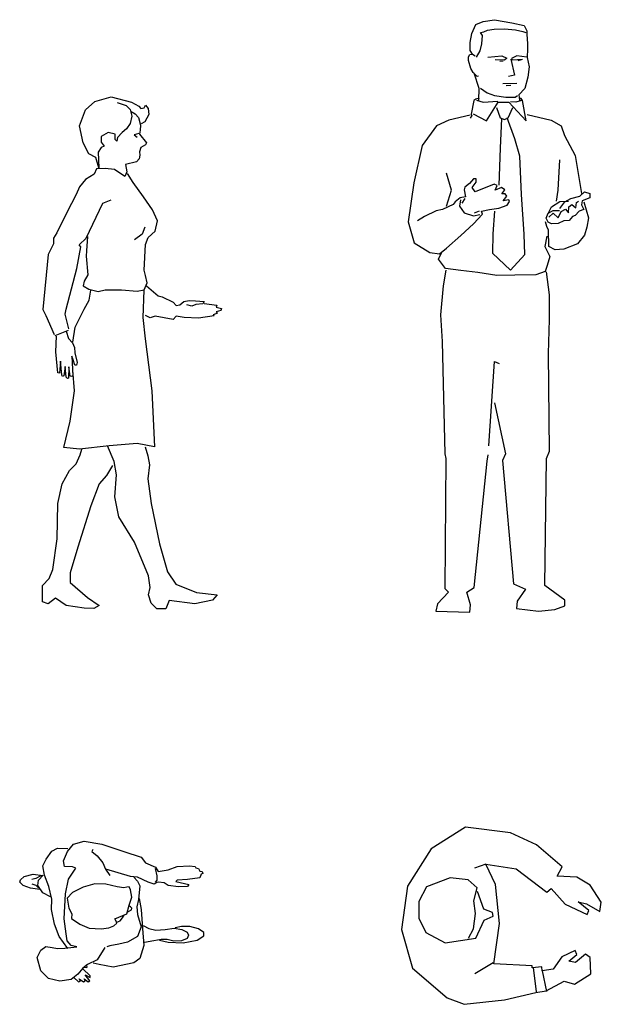
# Model space of a CAD drawing. Units: millimetres. Extents: x 1414 to 7078, y -1019 to 3783.
# Drawn here: x 2116 to 2298, y -518 to -211 of the extents above; entities that cross this region are included whole.
import ezdxf

# ---------------------------------------------------------------- set-up
doc = ezdxf.new("R2010")
doc.units = ezdxf.units.MM
doc.layers.add('$$ www.Tcetveli.org', color=7, linetype='Continuous')
doc.layers.add('PislikMimar.com - DIEN HOA', color=111, linetype='Continuous')

# ---------------------------------------------------------------- blocks, each defined once
blk = doc.blocks.new('Arch.Space.People763')
at = {"layer": 'PislikMimar.com - DIEN HOA', "linetype": 'Continuous'}
for p, q in [((126.1372, 137.3639), (126.1562, 137.387)), ((126.1562, 137.387), (126.1888, 137.3965)), ((126.1888, 137.3965), (126.2444, 137.387)), ((126.2444, 137.387), (126.3123, 137.3639)), ((126.0707, 137.3409), (126.0884, 137.3653)), ((126.0884, 137.3653), (126.106, 137.3748)), ((126.106, 137.3748), (126.1386, 137.3734)), ((126.125, 137.3355), (126.1372, 137.3639)), ((126.2159, 137.3707), (126.2132, 137.3639)), ((126.2132, 137.3639), (126.2295, 137.3504)), ((126.2295, 137.3504), (126.2472, 137.3287)), ((126.3123, 137.3639), (126.3666, 137.3463)), ((126.3666, 137.3463), (126.3801, 137.3287)), ((126.0599, 137.3192), (126.0707, 137.3409)), ((126.0653, 137.2907), (126.0599, 137.3192)), ((126.1277, 137.3178), (126.125, 137.3355)), ((126.1522, 137.3165), (126.1277, 137.3178)), ((126.163, 137.3124), (126.1522, 137.3165)), ((126.2472, 137.3287), (126.2553, 137.3097)), ((126.3801, 137.3287), (126.4114, 137.3151)), ((126.4114, 137.3151), (126.4195, 137.3016)), ((126.4507, 137.307), (126.4792, 137.3178)), ((126.4792, 137.3178), (126.5172, 137.3192)), ((126.5172, 137.3192), (126.5349, 137.3178)), ((126.5349, 137.3178), (126.5376, 137.3138)), ((125.9907, 137.2758), (126.0015, 137.2866)), ((126.0015, 137.2866), (126.03, 137.2934)), ((126.03, 137.2934), (126.0599, 137.2894)), ((126.0544, 137.288), (126.0382, 137.2799)), ((126.0463, 137.2744), (126.0612, 137.2907)), ((126.0789, 137.2555), (126.0653, 137.2907)), ((126.1399, 137.2785), (126.163, 137.3124)), ((126.2553, 137.3097), (126.2689, 137.2894)), ((126.334, 137.2866), (126.2567, 137.3097)), ((126.3557, 137.2839), (126.334, 137.2866)), ((126.3435, 137.2839), (126.3557, 137.2717)), ((126.3883, 137.269), (126.3557, 137.2839)), ((126.41, 137.311), (126.4154, 137.288)), ((126.4154, 137.288), (126.4154, 137.2744)), ((126.4195, 137.3016), (126.4507, 137.307)), ((126.5376, 137.3138), (126.5457, 137.311)), ((126.5457, 137.311), (126.5498, 137.3029)), ((126.5498, 137.3029), (126.5566, 137.3016)), ((126.5539, 137.2934), (126.5498, 137.2826)), ((126.5593, 137.2961), (126.5539, 137.2934)), ((126.5566, 137.3016), (126.5593, 137.2961)), ((125.988, 137.269), (125.9907, 137.2758)), ((125.9988, 137.2582), (125.988, 137.269)), ((126.0219, 137.25), (125.9988, 137.2582)), ((126.0382, 137.2799), (126.0259, 137.2772)), ((126.0395, 137.2582), (126.0273, 137.2622)), ((126.0463, 137.2514), (126.0395, 137.2582)), ((126.0449, 137.2582), (126.0463, 137.2744)), ((126.0599, 137.2351), (126.0449, 137.2582)), ((126.0884, 137.2161), (126.0789, 137.2555)), ((126.1304, 137.2324), (126.1399, 137.2785)), ((126.1861, 137.2527), (126.1522, 137.2365)), ((126.2227, 137.2636), (126.1861, 137.2527)), ((126.2567, 137.2622), (126.2227, 137.2636)), ((126.2919, 137.2541), (126.2567, 137.2622)), ((126.3123, 137.2514), (126.2919, 137.2541)), ((126.3218, 137.2527), (126.3123, 137.2514)), ((126.3299, 137.2541), (126.3218, 137.2527)), ((126.334, 137.2446), (126.3299, 137.2541)), ((126.3557, 137.2717), (126.3625, 137.2568)), ((126.3625, 137.2568), (126.3584, 137.2148)), ((126.4073, 137.2622), (126.3883, 137.269)), ((126.4154, 137.2677), (126.4073, 137.2622)), ((126.4154, 137.2744), (126.41, 137.269)), ((126.4209, 137.269), (126.4154, 137.2677)), ((126.4385, 137.2663), (126.4209, 137.269)), ((126.4507, 137.2582), (126.4385, 137.2663)), ((126.4833, 137.2541), (126.4507, 137.2582)), ((126.4792, 137.2744), (126.4751, 137.2704)), ((126.4751, 137.2704), (126.5023, 137.2649)), ((126.5118, 137.2772), (126.4792, 137.2744)), ((126.5118, 137.2555), (126.4833, 137.2541)), ((126.5023, 137.2649), (126.5159, 137.2609)), ((126.5498, 137.2826), (126.5118, 137.2772)), ((126.5159, 137.2609), (126.5118, 137.2555)), ((126.0504, 137.246), (126.0219, 137.25)), ((126.0843, 137.2229), (126.0599, 137.2351)), ((126.1264, 137.1538), (126.1304, 137.2324)), ((126.1522, 137.2365), (126.1359, 137.2188)), ((126.3381, 137.2216), (126.334, 137.2446)), ((126.087, 137.1836), (126.0884, 137.2161)), ((126.1359, 137.2188), (126.1413, 137.1877)), ((126.3218, 137.17), (126.3299, 137.1972)), ((126.3299, 137.1972), (126.3381, 137.2216)), ((126.334, 137.1917), (126.3304, 137.1937)), ((126.3381, 137.1877), (126.334, 137.1917)), ((126.3584, 137.2148), (126.353, 137.1917)), ((126.353, 137.1917), (126.3557, 137.1673)), ((126.3611, 137.2175), (126.3666, 137.1836)), ((126.0965, 137.1375), (126.087, 137.1836)), ((126.1413, 137.1877), (126.1508, 137.17)), ((126.1508, 137.17), (126.1494, 137.1551)), ((126.2852, 137.1538), (126.3218, 137.17)), ((126.3081, 137.1569), (126.3137, 137.1661)), ((126.325, 137.1753), (126.3253, 137.1764)), ((126.3253, 137.1764), (126.3365, 137.1828)), ((126.3365, 137.1828), (126.3381, 137.1877)), ((126.3557, 137.1673), (126.3666, 137.1294)), ((126.3666, 137.1836), (126.3706, 137.1239)), ((126.1114, 137.0995), (126.0965, 137.1375)), ((126.1332, 137.1077), (126.1264, 137.1538)), ((126.1494, 137.1551), (126.1752, 137.1375)), ((126.1752, 137.1375), (126.2051, 137.1253)), ((126.2662, 137.1266), (126.2811, 137.1321)), ((126.2811, 137.1321), (126.2906, 137.1402)), ((126.2892, 137.147), (126.2852, 137.1538)), ((126.2906, 137.1402), (126.2892, 137.147)), ((126.2906, 137.1435), (126.3009, 137.1476)), ((126.3009, 137.1476), (126.3081, 137.1569)), ((126.3734, 137.1334), (126.391, 137.1239)), ((126.4928, 137.1307), (126.4724, 137.1266)), ((126.5186, 137.1307), (126.4928, 137.1307)), ((126.5457, 137.1226), (126.5186, 137.1307)), ((126.1386, 137.0616), (126.1114, 137.0995)), ((126.1359, 137.086), (126.1332, 137.1077)), ((126.2051, 137.1253), (126.2417, 137.1226)), ((126.2417, 137.1226), (126.2662, 137.1266)), ((126.3557, 137.0995), (126.3245, 137.0819)), ((126.3666, 137.1294), (126.3557, 137.0995)), ((126.3706, 137.1239), (126.3747, 137.0711)), ((126.391, 137.1239), (126.4127, 137.1185)), ((126.4127, 137.1185), (126.4412, 137.1212)), ((126.4412, 137.1212), (126.4697, 137.1253)), ((126.4697, 137.1253), (126.4941, 137.1212)), ((126.4941, 137.1212), (126.5104, 137.1131)), ((126.5104, 137.1131), (126.5145, 137.1036)), ((126.5145, 137.1036), (126.5104, 137.0927)), ((126.5416, 137.0873), (126.562, 137.1009)), ((126.562, 137.1117), (126.5457, 137.1226)), ((126.562, 137.1009), (126.562, 137.1117)), ((126.0544, 137.0561), (126.0694, 137.0683)), ((126.0694, 137.0683), (126.0897, 137.0643)), ((126.1481, 137.0711), (126.1359, 137.086)), ((126.1657, 137.067), (126.1481, 137.0711)), ((126.2689, 137.0697), (126.2594, 137.067)), ((126.2974, 137.0751), (126.2689, 137.0697)), ((126.3245, 137.0819), (126.2974, 137.0751)), ((126.3747, 137.0711), (126.3625, 137.0304)), ((126.4059, 137.086), (126.3774, 137.0805)), ((126.429, 137.09), (126.4059, 137.086)), ((126.4236, 137.0873), (126.4507, 137.0819)), ((126.448, 137.09), (126.429, 137.09)), ((126.4684, 137.0846), (126.448, 137.09)), ((126.4507, 137.0819), (126.4982, 137.0792)), ((126.4928, 137.086), (126.4684, 137.0846)), ((126.5104, 137.0927), (126.4928, 137.086)), ((126.4982, 137.0792), (126.5416, 137.0873)), ((126.0422, 137.0331), (126.0544, 137.0561)), ((126.0897, 137.0643), (126.106, 137.0616)), ((126.106, 137.0616), (126.1291, 137.0629)), ((126.1291, 137.0629), (126.1657, 137.067)), ((126.2539, 137.0643), (126.2295, 137.0263)), ((126.0544, 136.9924), (126.0422, 137.0331)), ((126.1997, 137.0114), (126.1847, 137.0005)), ((126.1987, 137.0057), (126.1957, 137.0086)), ((126.2295, 137.0263), (126.1997, 137.0114)), ((126.2363, 137.0114), (126.2173, 137.0155)), ((126.2797, 137.0033), (126.2363, 137.0114)), ((126.3435, 137.0168), (126.2797, 137.0033)), ((126.3625, 137.0304), (126.3435, 137.0168)), ((126.0775, 136.968), (126.0544, 136.9924)), ((126.1698, 136.9816), (126.1481, 136.9653)), ((126.1847, 137.0005), (126.1698, 136.9816)), ((126.2081, 136.9762), (126.1845, 136.998)), ((126.1892, 137.0039), (126.1969, 137.0021)), ((126.1922, 136.9791), (126.2081, 136.9709)), ((126.2069, 136.9609), (126.1922, 136.9791)), ((126.1969, 137.0021), (126.1987, 137.0057)), ((126.2081, 136.9709), (126.2081, 136.9762)), ((126.1128, 136.9599), (126.0775, 136.968)), ((126.1481, 136.9653), (126.1128, 136.9599)), ((126.1573, 136.9709), (126.1715, 136.9573)), ((126.1715, 136.9573), (126.1774, 136.9597)), ((126.1739, 136.9674), (126.1869, 136.9573)), ((126.1774, 136.9597), (126.1739, 136.9674)), ((126.1869, 136.9573), (126.1922, 136.9603)), ((126.1892, 136.9668), (126.2016, 136.9579)), ((126.1922, 136.9603), (126.1892, 136.9668)), ((126.2016, 136.9579), (126.2069, 136.9609))]:
    blk.add_line(p, q, dxfattribs=at)
blk = doc.blocks.new('Arch.Space.People7545')
at = {"layer": 'PislikMimar.com - DIEN HOA', "linetype": 'Continuous'}
for p, q in [((127.3789, 137.4405), (127.271, 137.3728)), ((127.5191, 137.4226), (127.3789, 137.4405)), ((127.5999, 137.3853), (127.5191, 137.4226)), ((127.6794, 137.317), (127.5999, 137.3853)), ((127.271, 137.3728), (127.1974, 137.2566)), ((127.4417, 137.3243), (127.406, 137.3121)), ((127.4417, 137.3243), (127.5362, 137.3107)), ((127.4717, 137.2618), (127.4417, 137.3243)), ((127.6644, 137.2876), (127.6794, 137.317)), ((127.5362, 137.3107), (127.6324, 137.2373)), ((127.7252, 137.2839), (127.6644, 137.2876)), ((127.7671, 137.2594), (127.7252, 137.2839)), ((127.1974, 137.2566), (127.1787, 137.1212)), ((127.2568, 137.254), (127.2328, 137.208)), ((127.3309, 137.2821), (127.2568, 137.254)), ((127.3872, 137.276), (127.3309, 137.2821)), ((127.4151, 137.251), (127.3872, 137.276)), ((127.4848, 137.1396), (127.4717, 137.2618)), ((127.8019, 137.206), (127.7671, 137.2594)), ((127.4048, 137.2107), (127.4151, 137.251)), ((127.4357, 137.1842), (127.4158, 137.2393)), ((127.6324, 137.2373), (127.6453, 137.2488)), ((127.6453, 137.2488), (127.6895, 137.1996)), ((127.2328, 137.208), (127.2328, 137.1559)), ((127.41, 137.171), (127.4048, 137.2107)), ((127.6895, 137.1996), (127.7581, 137.1675)), ((127.73, 137.2068), (127.7555, 137.201)), ((127.7632, 137.1807), (127.73, 137.2068)), ((127.7555, 137.201), (127.7973, 137.177)), ((127.7973, 137.177), (127.8019, 137.206)), ((127.4033, 137.1233), (127.41, 137.171)), ((127.4628, 137.174), (127.4357, 137.1842)), ((127.4371, 137.1505), (127.4643, 137.163)), ((127.4643, 137.163), (127.4628, 137.174)), ((127.7581, 137.1675), (127.7632, 137.1807)), ((127.2328, 137.1559), (127.2548, 137.1118)), ((127.4109, 137.0938), (127.4371, 137.1505)), ((127.4664, 137.0143), (127.4848, 137.1396)), ((127.1787, 137.1212), (127.2127, 137.0004)), ((127.2548, 137.1118), (127.3149, 137.0798)), ((127.3879, 137.094), (127.4033, 137.1233)), ((127.3149, 137.0798), (127.4109, 137.0938)), ((127.7201, 137.055), (127.6787, 137.0356)), ((127.7004, 137.0225), (127.7257, 137.0434)), ((127.7257, 137.0434), (127.7201, 137.055)), ((127.7524, 137.0435), (127.7218, 137.0176)), ((127.7667, 137.034), (127.7524, 137.0435)), ((127.4649, 137.0167), (127.4076, 136.9829)), ((127.586, 137.0075), (127.4664, 137.0143)), ((127.5867, 137.0012), (127.586, 137.0075)), ((127.6787, 137.0356), (127.6513, 136.9967)), ((127.7218, 137.0176), (127.7004, 137.0225)), ((127.7692, 136.9821), (127.7667, 137.034)), ((127.2127, 137.0004), (127.3209, 136.9078)), ((127.6162, 137.0047), (127.5867, 137.0012)), ((127.5891, 137.0027), (127.5984, 136.9266)), ((127.6174, 136.9921), (127.6162, 137.0047)), ((127.6513, 136.9967), (127.6174, 136.9921)), ((127.6174, 136.9921), (127.6314, 136.9273)), ((127.7188, 136.9505), (127.7692, 136.9821)), ((127.6299, 136.9297), (127.6861, 136.96)), ((127.6861, 136.96), (127.7188, 136.9505)), ((127.5003, 136.9018), (127.5979, 136.9247)), ((127.5979, 136.9247), (127.6299, 136.9297)), ((127.3209, 136.9078), (127.3738, 136.8875)), ((127.3738, 136.8875), (127.5003, 136.9018))]:
    blk.add_line(p, q, dxfattribs=at)
blk = doc.blocks.new('Arch.Space.People446513')
at = {"layer": 'PislikMimar.com - DIEN HOA', "linetype": 'Continuous'}
for p, q in [((127.4335, 139.9549), (127.4693, 139.9601)), ((127.4693, 139.9601), (127.5234, 139.9505)), ((127.3978, 139.9165), (127.4109, 139.9453)), ((127.4109, 139.9453), (127.4335, 139.9549)), ((127.4353, 139.9218), (127.4475, 139.9279)), ((127.4475, 139.9279), (127.4676, 139.9305)), ((127.4676, 139.9305), (127.4998, 139.9314)), ((127.4998, 139.9314), (127.5347, 139.9287)), ((127.5234, 139.9505), (127.5618, 139.9418)), ((127.5347, 139.9287), (127.5574, 139.9235)), ((127.5618, 139.9418), (127.5696, 139.9253)), ((127.3925, 139.8887), (127.3978, 139.9165)), ((127.4248, 139.92), (127.4353, 139.9218)), ((127.4309, 139.9104), (127.4248, 139.92)), ((127.4292, 139.8843), (127.4309, 139.9104)), ((127.5574, 139.9235), (127.567, 139.92)), ((127.5696, 139.9253), (127.5696, 139.9148)), ((127.5696, 139.9148), (127.5722, 139.8843)), ((127.3934, 139.8643), (127.3925, 139.8887)), ((127.4239, 139.8625), (127.4292, 139.8843)), ((127.5722, 139.8695), (127.5705, 139.8425)), ((127.5722, 139.8843), (127.5722, 139.8695)), ((127.3873, 139.8442), (127.3917, 139.8512)), ((127.3873, 139.8329), (127.3873, 139.8442)), ((127.3917, 139.8512), (127.4004, 139.8521)), ((127.4004, 139.8529), (127.3934, 139.8643)), ((127.4004, 139.8521), (127.4082, 139.8468)), ((127.4126, 139.8433), (127.4239, 139.8625)), ((127.4484, 139.8433), (127.492, 139.8468)), ((127.4998, 139.8338), (127.471, 139.8346)), ((127.492, 139.8468), (127.5068, 139.8399)), ((127.5068, 139.8399), (127.4998, 139.8338)), ((127.5199, 139.8364), (127.5312, 139.7867)), ((127.5382, 139.8477), (127.5216, 139.839)), ((127.5216, 139.839), (127.5243, 139.8346)), ((127.5243, 139.8346), (127.5557, 139.8372)), ((127.5696, 139.8433), (127.5382, 139.8477)), ((127.5522, 139.8346), (127.5417, 139.832)), ((127.5705, 139.8425), (127.5766, 139.8128)), ((127.3952, 139.8076), (127.3873, 139.8329)), ((127.4021, 139.7954), (127.3952, 139.8076)), ((127.4963, 139.8311), (127.4859, 139.8294)), ((127.5766, 139.8128), (127.5731, 139.7806)), ((127.4143, 139.7823), (127.4021, 139.7954)), ((127.4205, 139.7449), (127.4056, 139.7928)), ((127.4187, 139.7841), (127.4143, 139.7823)), ((127.5312, 139.7867), (127.512, 139.7832)), ((127.5731, 139.7806), (127.5635, 139.7457)), ((127.4196, 139.7091), (127.4205, 139.7449)), ((127.4248, 139.7466), (127.4457, 139.7318)), ((127.5382, 139.7614), (127.4946, 139.7597)), ((127.5051, 139.7544), (127.5199, 139.7553)), ((127.5635, 139.7457), (127.5443, 139.7257)), ((127.4109, 139.7117), (127.4048, 139.7074)), ((127.4213, 139.7152), (127.4109, 139.7117)), ((127.4457, 139.7318), (127.4693, 139.7239)), ((127.4693, 139.7239), (127.5042, 139.7178)), ((127.5042, 139.7178), (127.5338, 139.7178)), ((127.5338, 139.7178), (127.5408, 139.7231)), ((127.5443, 139.7257), (127.5469, 139.7091)), ((127.5522, 139.7144), (127.5487, 139.7144)), ((127.5565, 139.7074), (127.5522, 139.7144)), ((127.4048, 139.7074), (127.396, 139.6655)), ((127.4126, 139.7091), (127.4335, 139.703)), ((127.4335, 139.703), (127.4789, 139.7056)), ((127.444, 139.6446), (127.4806, 139.7022)), ((127.4754, 139.6865), (127.4867, 139.6542)), ((127.4806, 139.7022), (127.5138, 139.703)), ((127.5112, 139.6542), (127.526, 139.6856)), ((127.5138, 139.703), (127.5679, 139.6446)), ((127.5356, 139.7022), (127.519, 139.7039)), ((127.553, 139.7083), (127.5356, 139.7022)), ((127.5679, 139.6446), (127.5565, 139.7074)), ((127.393, 139.6619), (127.326, 139.6462)), ((127.3986, 139.6612), (127.3925, 139.6525)), ((127.396, 139.6655), (127.3986, 139.6612)), ((127.4021, 139.6664), (127.444, 139.6446)), ((127.4903, 139.6514), (127.4863, 139.5595)), ((127.4867, 139.6542), (127.4998, 139.649)), ((127.4998, 139.649), (127.5112, 139.6542)), ((127.5323, 139.5884), (127.5087, 139.654)), ((127.5704, 139.6645), (127.6454, 139.6462)), ((127.2879, 139.6291), (127.2432, 139.5674)), ((127.326, 139.6462), (127.2879, 139.6291)), ((127.6454, 139.6462), (127.6769, 139.6291)), ((127.6769, 139.6291), (127.6874, 139.5989)), ((127.5481, 139.5345), (127.5323, 139.5884)), ((127.6874, 139.5989), (127.7203, 139.5358)), ((127.2432, 139.5674), (127.2169, 139.4505)), ((127.4863, 139.5595), (127.4824, 139.4439)), ((127.5534, 139.415), (127.5481, 139.5345)), ((127.7203, 139.5358), (127.74, 139.4176)), ((127.6677, 139.4282), (127.673, 139.5227)), ((127.3352, 139.4282), (127.3194, 139.4807)), ((127.2169, 139.4505), (127.1998, 139.3297)), ((127.3759, 139.4373), (127.3746, 139.4295)), ((127.3904, 139.4492), (127.3759, 139.4373)), ((127.4035, 139.4636), (127.3904, 139.4492)), ((127.3996, 139.436), (127.4114, 139.4531)), ((127.4088, 139.4229), (127.3996, 139.436)), ((127.4114, 139.4636), (127.4035, 139.4636)), ((127.4679, 139.4465), (127.4088, 139.4229)), ((127.4114, 139.4531), (127.4114, 139.4636)), ((127.4771, 139.4426), (127.4679, 139.4465)), ((127.4705, 139.4282), (127.4771, 139.4426)), ((127.4903, 139.436), (127.4705, 139.4282)), ((127.5008, 139.4295), (127.4903, 139.436)), ((127.3194, 139.3783), (127.3352, 139.4282)), ((127.3615, 139.4045), (127.3457, 139.3914)), ((127.3785, 139.4071), (127.3615, 139.4045)), ((127.3746, 139.4295), (127.3785, 139.4071)), ((127.4916, 139.4163), (127.5008, 139.4295)), ((127.5021, 139.4163), (127.4916, 139.4163)), ((127.4955, 139.3953), (127.5074, 139.4098)), ((127.5074, 139.4098), (127.5021, 139.4163)), ((127.5612, 139.2903), (127.5534, 139.415)), ((127.6624, 139.394), (127.6677, 139.4282)), ((127.7071, 139.4019), (127.7347, 139.4098)), ((127.7347, 139.4098), (127.7492, 139.4229)), ((127.7663, 139.4045), (127.7426, 139.3953)), ((127.7492, 139.4229), (127.7663, 139.4176)), ((127.7663, 139.4176), (127.7663, 139.4045)), ((127.3404, 139.3835), (127.3063, 139.3677)), ((127.3457, 139.3914), (127.3404, 139.3835)), ((127.3628, 139.3979), (127.3601, 139.3783)), ((127.3601, 139.3783), (127.3746, 139.3572)), ((127.368, 139.3874), (127.3772, 139.4019)), ((127.4824, 139.3717), (127.5087, 139.3809)), ((127.5139, 139.3979), (127.4955, 139.3953)), ((127.5087, 139.3809), (127.5152, 139.3927)), ((127.5152, 139.3927), (127.5139, 139.3979)), ((127.6375, 139.3572), (127.6467, 139.3756)), ((127.6467, 139.3756), (127.673, 139.3927)), ((127.673, 139.3927), (127.6992, 139.394)), ((127.673, 139.3704), (127.6887, 139.3914)), ((127.6887, 139.3914), (127.7071, 139.4019)), ((127.6992, 139.3572), (127.7006, 139.3756)), ((127.7006, 139.3756), (127.7098, 139.3835)), ((127.7098, 139.3835), (127.7229, 139.373)), ((127.7229, 139.373), (127.7242, 139.3901)), ((127.7242, 139.3901), (127.7308, 139.394)), ((127.7426, 139.3953), (127.74, 139.3822)), ((127.74, 139.3822), (127.7479, 139.3677)), ((127.7479, 139.3914), (127.7623, 139.3415)), ((127.251, 139.3454), (127.2287, 139.3323)), ((127.2865, 139.3638), (127.251, 139.3454)), ((127.3063, 139.3677), (127.2865, 139.3638)), ((127.3746, 139.3572), (127.4035, 139.348)), ((127.4035, 139.3231), (127.4311, 139.3533)), ((127.4035, 139.348), (127.4232, 139.352)), ((127.4061, 139.3572), (127.4219, 139.3638)), ((127.4285, 139.3625), (127.4535, 139.3677)), ((127.4311, 139.3533), (127.4285, 139.3625)), ((127.4535, 139.3677), (127.4824, 139.3717)), ((127.4692, 139.3625), (127.464, 139.2916)), ((127.6296, 139.3402), (127.6362, 139.3559)), ((127.6362, 139.3559), (127.6519, 139.3651)), ((127.6388, 139.3441), (127.6519, 139.3559)), ((127.6519, 139.3651), (127.6716, 139.3651)), ((127.6519, 139.3559), (127.6677, 139.3415)), ((127.6677, 139.3415), (127.6769, 139.3612)), ((127.6769, 139.3612), (127.69, 139.3691)), ((127.69, 139.3691), (127.6992, 139.3572)), ((127.7124, 139.3454), (127.7019, 139.3336)), ((127.7203, 139.3494), (127.7124, 139.3454)), ((127.7334, 139.3625), (127.7203, 139.3494)), ((127.7479, 139.3677), (127.7334, 139.3625)), ((127.1998, 139.3297), (127.2182, 139.264)), ((127.3641, 139.2863), (127.4035, 139.3231)), ((127.6322, 139.3152), (127.6283, 139.3297)), ((127.6362, 139.3283), (127.6296, 139.3402)), ((127.6375, 139.3034), (127.6322, 139.3152)), ((127.6467, 139.3231), (127.6362, 139.3283)), ((127.6677, 139.3244), (127.6467, 139.3231)), ((127.6848, 139.3323), (127.6677, 139.3244)), ((127.7019, 139.3336), (127.6848, 139.3323)), ((127.7571, 139.3126), (127.7492, 139.2876)), ((127.7623, 139.3415), (127.7571, 139.3126)), ((127.3194, 139.2469), (127.3641, 139.2863)), ((127.464, 139.2916), (127.4627, 139.2312)), ((127.5639, 139.2272), (127.5612, 139.2903)), ((127.6322, 139.285), (127.6256, 139.2522)), ((127.6388, 139.2522), (127.6375, 139.3034)), ((127.7492, 139.2876), (127.7282, 139.2601)), ((127.2182, 139.264), (127.2668, 139.2338)), ((127.6256, 139.2522), (127.6414, 139.2207)), ((127.6585, 139.2417), (127.6388, 139.2522)), ((127.7282, 139.2601), (127.6848, 139.2443)), ((127.2668, 139.2338), (127.2971, 139.2299)), ((127.2944, 139.2128), (127.3036, 139.2325)), ((127.2971, 139.2299), (127.3194, 139.2469)), ((127.4627, 139.2312), (127.5192, 139.1786)), ((127.5192, 139.1786), (127.5639, 139.2272)), ((127.6414, 139.2207), (127.6335, 139.1931)), ((127.6848, 139.2443), (127.6585, 139.2417)), ((127.3155, 139.1839), (127.2944, 139.2128)), ((127.6335, 139.1931), (127.627, 139.1747)), ((127.3172, 139.1785), (127.3087, 139.13)), ((127.3641, 139.1773), (127.3155, 139.1839)), ((127.4167, 139.1708), (127.3641, 139.1773)), ((127.4758, 139.1616), (127.4167, 139.1708)), ((127.5323, 139.1629), (127.4758, 139.1616)), ((127.598, 139.1642), (127.5323, 139.1629)), ((127.627, 139.1747), (127.598, 139.1642)), ((127.6399, 139.1014), (127.6314, 139.1728)), ((127.3087, 139.13), (127.3001, 139.0387)), ((127.6399, 139.0244), (127.6399, 139.1014)), ((127.3001, 139.0387), (127.3058, 138.9559)), ((127.6371, 138.9188), (127.6399, 139.0244)), ((127.3058, 138.9559), (127.3144, 138.6049)), ((127.6399, 138.6135), (127.6371, 138.9188)), ((127.4514, 138.6306), (127.4686, 138.8931)), ((127.4686, 138.8931), (127.4829, 138.8874)), ((127.4686, 138.7647), (127.5029, 138.6049)), ((127.3144, 138.6049), (127.3172, 138.5907)), ((127.5029, 138.6049), (127.4943, 138.585)), ((127.6314, 138.5907), (127.6399, 138.6135)), ((127.3172, 138.5907), (127.3144, 138.1855)), ((127.4058, 138.1884), (127.4457, 138.5821)), ((127.4457, 138.5821), (127.4486, 138.6021)), ((127.4943, 138.585), (127.5286, 138.1998)), ((127.6257, 138.1941), (127.6314, 138.5907)), ((127.3144, 138.1855), (127.3258, 138.1741)), ((127.3829, 138.1741), (127.4058, 138.1884)), ((127.5286, 138.1998), (127.5657, 138.1827)), ((127.5657, 138.1827), (127.54, 138.1456)), ((127.6885, 138.1484), (127.6257, 138.1941)), ((127.3258, 138.1741), (127.2915, 138.137)), ((127.3943, 138.1341), (127.3829, 138.1741)), ((127.54, 138.1456), (127.5371, 138.1227)), ((127.6885, 138.1313), (127.6885, 138.1484)), ((127.2915, 138.137), (127.2858, 138.1142)), ((127.2858, 138.1142), (127.3915, 138.1113)), ((127.3915, 138.1113), (127.3943, 138.1341)), ((127.5371, 138.1227), (127.6057, 138.1142)), ((127.6057, 138.1142), (127.6571, 138.1199)), ((127.6571, 138.1199), (127.6885, 138.1313))]:
    blk.add_line(p, q, dxfattribs=at)
blk = doc.blocks.new('Arch.Space.People98741')
at = {"layer": 'PislikMimar.com - DIEN HOA', "linetype": 'Continuous'}
for p, q in [((126.2221, 139.7046), (126.2729, 139.7191)), ((126.2729, 139.7191), (126.3364, 139.7028)), ((126.193, 139.6792), (126.2221, 139.7046)), ((126.2917, 139.7014), (126.3199, 139.6926)), ((126.3199, 139.6926), (126.3325, 139.6799)), ((126.3364, 139.7028), (126.36, 139.6901)), ((126.36, 139.6901), (126.3655, 139.6828)), ((126.3655, 139.6828), (126.3764, 139.6847)), ((126.3764, 139.6847), (126.38, 139.6937)), ((126.38, 139.6937), (126.3891, 139.6828)), ((126.3891, 139.6828), (126.3909, 139.6647)), ((126.1749, 139.6284), (126.193, 139.6792)), ((126.3325, 139.6799), (126.3373, 139.6585)), ((126.3373, 139.6585), (126.333, 139.6358)), ((126.3354, 139.6735), (126.3482, 139.6665)), ((126.3482, 139.6665), (126.358, 139.6549)), ((126.358, 139.6549), (126.3652, 139.6309)), ((126.3909, 139.6647), (126.3782, 139.6411)), ((126.1858, 139.5758), (126.1749, 139.6284)), ((126.3207, 139.62), (126.3074, 139.6085)), ((126.333, 139.6358), (126.3207, 139.62)), ((126.3652, 139.6309), (126.3638, 139.6151)), ((126.3782, 139.6411), (126.3667, 139.6346)), ((126.2638, 139.6085), (126.242, 139.5958)), ((126.242, 139.5958), (126.242, 139.5776)), ((126.2856, 139.603), (126.2638, 139.6085)), ((126.2856, 139.5867), (126.2856, 139.603)), ((126.2929, 139.5922), (126.291, 139.5813)), ((126.3074, 139.6085), (126.2929, 139.5922)), ((126.36, 139.6048), (126.3455, 139.6012)), ((126.3455, 139.6012), (126.3546, 139.594)), ((126.3638, 139.6151), (126.3618, 139.603)), ((126.3618, 139.603), (126.3834, 139.5762)), ((126.2039, 139.5414), (126.1858, 139.5758)), ((126.242, 139.5613), (126.233, 139.5468)), ((126.242, 139.5776), (126.2511, 139.5649)), ((126.2511, 139.5649), (126.242, 139.5613)), ((126.291, 139.5813), (126.2856, 139.5867)), ((126.3655, 139.5613), (126.3617, 139.5473)), ((126.3806, 139.5694), (126.3655, 139.5613)), ((126.3834, 139.5762), (126.3806, 139.5694)), ((126.2257, 139.5305), (126.2039, 139.5414)), ((126.2348, 139.4978), (126.2257, 139.5305)), ((126.233, 139.5468), (126.2348, 139.4978)), ((126.3623, 139.5376), (126.361, 139.5254)), ((126.3617, 139.5473), (126.3623, 139.5376)), ((126.2547, 139.496), (126.2275, 139.4942)), ((126.2838, 139.4924), (126.2547, 139.496)), ((126.3523, 139.5165), (126.3176, 139.5087)), ((126.3176, 139.5087), (126.3219, 139.4851)), ((126.361, 139.5254), (126.3523, 139.5165)), ((126.2202, 139.4779), (126.193, 139.4616)), ((126.2275, 139.4942), (126.2202, 139.4779)), ((126.3157, 139.4704), (126.2838, 139.4924)), ((126.3219, 139.4851), (126.3157, 139.4704)), ((126.3419, 139.4525), (126.3237, 139.4797)), ((126.1749, 139.438), (126.164, 139.4144)), ((126.193, 139.4616), (126.1749, 139.438)), ((126.3745, 139.4071), (126.3419, 139.4525)), ((126.164, 139.4144), (126.1349, 139.3582)), ((126.4018, 139.3672), (126.3745, 139.4071)), ((126.1948, 139.2784), (126.2475, 139.3872)), ((126.2475, 139.3872), (126.2729, 139.3981)), ((126.1349, 139.3582), (126.1041, 139.2947)), ((126.4181, 139.3328), (126.4018, 139.3672)), ((126.3784, 139.3128), (126.3701, 139.2908)), ((126.4109, 139.3001), (126.4181, 139.3328)), ((126.1041, 139.2947), (126.0932, 139.2784)), ((126.1993, 139.2831), (126.1967, 139.2385)), ((126.3701, 139.2908), (126.3461, 139.2733)), ((126.3891, 139.2802), (126.4109, 139.3001)), ((126.0932, 139.2602), (126.0768, 139.2276)), ((126.0932, 139.2784), (126.0932, 139.2602)), ((126.1658, 139.1841), (126.1785, 139.2512)), ((126.1731, 139.2577), (126.1948, 139.2784)), ((126.1785, 139.2512), (126.1731, 139.2577)), ((126.3764, 139.1786), (126.38, 139.2584)), ((126.38, 139.2584), (126.3891, 139.2802)), ((126.0768, 139.2276), (126.0605, 139.0553)), ((126.1967, 139.2385), (126.1948, 139.2221)), ((126.1948, 139.2221), (126.2003, 139.1641)), ((126.1331, 139.0571), (126.1658, 139.1841)), ((126.2003, 139.1641), (126.1894, 139.1442)), ((126.38, 139.1623), (126.3764, 139.1786)), ((126.3854, 139.1387), (126.38, 139.1623)), ((126.1894, 139.1442), (126.1858, 139.1296)), ((126.1858, 139.1296), (126.2039, 139.1188)), ((126.3764, 139.117), (126.3854, 139.1387)), ((126.3836, 139.1296), (126.4199, 139.0988)), ((126.2039, 139.1188), (126.233, 139.1115)), ((126.2049, 139.0849), (126.2101, 139.1158)), ((126.233, 139.1115), (126.2547, 139.117)), ((126.2547, 139.117), (126.3056, 139.117)), ((126.3056, 139.117), (126.3546, 139.1133)), ((126.3546, 139.1133), (126.3764, 139.117)), ((126.3747, 139.1158), (126.3721, 139.031)), ((126.4199, 139.0988), (126.4326, 139.0952)), ((126.1895, 139.0567), (126.2049, 139.0849)), ((126.4326, 139.0952), (126.4671, 139.0789)), ((126.4671, 139.0789), (126.4762, 139.068)), ((126.4762, 139.068), (126.4871, 139.0698)), ((126.4871, 139.0698), (126.4998, 139.0807)), ((126.4998, 139.0807), (126.5161, 139.0843)), ((126.5252, 139.0662), (126.5089, 139.0698)), ((126.5161, 139.0843), (126.5361, 139.0825)), ((126.537, 139.0716), (126.5252, 139.0662)), ((126.5361, 139.0825), (126.5633, 139.0807)), ((126.5593, 139.0739), (126.537, 139.0716)), ((126.5633, 139.0807), (126.5593, 139.0739)), ((126.5631, 139.0747), (126.6025, 139.0697)), ((126.6025, 139.0697), (126.6012, 139.0631)), ((126.0605, 139.0553), (126.0696, 139.0371)), ((126.0696, 139.0371), (126.0952, 138.9773)), ((126.1295, 139.0408), (126.1331, 139.0571)), ((126.1412, 138.9952), (126.1295, 139.0408)), ((126.1612, 139.0001), (126.1895, 139.0567)), ((126.3945, 139.0299), (126.38, 139.0371)), ((126.4109, 139.0353), (126.3945, 139.0299)), ((126.4671, 139.0245), (126.4109, 139.0353)), ((126.4762, 139.0353), (126.4671, 139.0245)), ((126.5007, 139.0303), (126.4762, 139.0353)), ((126.5942, 139.0355), (126.5461, 139.0285)), ((126.6051, 139.0444), (126.5909, 139.0395)), ((126.5909, 139.0395), (126.5942, 139.0355)), ((126.6012, 139.0631), (126.6178, 139.0589)), ((126.6153, 139.0523), (126.6012, 139.0486)), ((126.6012, 139.0486), (126.6051, 139.0444)), ((126.6178, 139.0589), (126.6153, 139.0523)), ((126.3721, 139.031), (126.3798, 138.9642)), ((126.5461, 139.0285), (126.5007, 139.0303)), ((126.1387, 138.9906), (126.0973, 138.9733)), ((126.1331, 138.9881), (126.1401, 138.9649)), ((126.1535, 138.9539), (126.1612, 139.0001)), ((126.1008, 138.9235), (126.1029, 138.9726)), ((126.1401, 138.9649), (126.1528, 138.9516)), ((126.1528, 138.9516), (126.1584, 138.9369)), ((126.3798, 138.9642), (126.4004, 138.8023)), ((126.1068, 138.8578), (126.1008, 138.9235)), ((126.1584, 138.9369), (126.1598, 138.92)), ((126.1598, 138.92), (126.1675, 138.8899)), ((126.1149, 138.8941), (126.112, 138.8569)), ((126.1198, 138.8513), (126.1149, 138.8941)), ((126.1507, 138.9102), (126.1542, 138.8485)), ((126.1549, 138.899), (126.1507, 138.9102)), ((126.1598, 138.8822), (126.1549, 138.899)), ((126.1654, 138.8822), (126.1598, 138.8822)), ((126.1675, 138.8899), (126.1654, 138.8822)), ((126.112, 138.8569), (126.1068, 138.8578)), ((126.1219, 138.8464), (126.1198, 138.8513)), ((126.1303, 138.878), (126.1261, 138.8492)), ((126.1324, 138.8443), (126.1303, 138.878)), ((126.1415, 138.8766), (126.1401, 138.8415)), ((126.145, 138.8478), (126.1415, 138.8766)), ((126.1587, 138.8023), (126.1535, 138.8665)), ((126.1261, 138.8492), (126.1219, 138.8464)), ((126.1366, 138.8401), (126.1324, 138.8443)), ((126.1401, 138.8415), (126.1366, 138.8401)), ((126.1507, 138.8464), (126.145, 138.8478)), ((126.1542, 138.8485), (126.1507, 138.8464)), ((126.1458, 138.7072), (126.1587, 138.8023)), ((126.4004, 138.8023), (126.4081, 138.6276)), ((126.1252, 138.625), (126.1458, 138.7072)), ((126.3541, 138.6379), (126.2667, 138.6301)), ((126.4081, 138.6276), (126.3541, 138.6379)), ((126.1741, 138.6199), (126.1252, 138.625)), ((126.2667, 138.6301), (126.1741, 138.6199)), ((126.1767, 138.6019), (126.1818, 138.6199)), ((126.2821, 138.5813), (126.2615, 138.6301)), ((126.3798, 138.6276), (126.3875, 138.5993)), ((126.1638, 138.5736), (126.1767, 138.6019)), ((126.2898, 138.5402), (126.2821, 138.5813)), ((126.3875, 138.5993), (126.3927, 138.571)), ((126.1201, 138.5119), (126.1432, 138.5531)), ((126.1432, 138.5531), (126.1638, 138.5736)), ((126.2769, 138.5685), (126.2589, 138.5376)), ((126.3927, 138.571), (126.3875, 138.5274)), ((126.2589, 138.5376), (126.2358, 138.5119)), ((126.2847, 138.4708), (126.2898, 138.5402)), ((126.3875, 138.5274), (126.3978, 138.4503)), ((126.1072, 138.4503), (126.1201, 138.5119)), ((126.2358, 138.5119), (126.2101, 138.4426)), ((126.2975, 138.4092), (126.2847, 138.4708)), ((126.1046, 138.3398), (126.1072, 138.4503)), ((126.2101, 138.4426), (126.1689, 138.3141)), ((126.3978, 138.4503), (126.4235, 138.3244)), ((126.3464, 138.3295), (126.2975, 138.4092)), ((126.0918, 138.2447), (126.1046, 138.3398)), ((126.3901, 138.2242), (126.3464, 138.3295)), ((126.1689, 138.3141), (126.1458, 138.2344)), ((126.4235, 138.3244), (126.4492, 138.237)), ((126.0798, 138.2166), (126.0918, 138.2447)), ((126.4492, 138.237), (126.475, 138.1985)), ((126.059, 138.1947), (126.0798, 138.2166)), ((126.1458, 138.2344), (126.1458, 138.2036)), ((126.3952, 138.1882), (126.3901, 138.2242)), ((126.0586, 138.1434), (126.059, 138.1947)), ((126.1458, 138.2036), (126.1998, 138.1574)), ((126.3901, 138.1651), (126.3952, 138.1882)), ((126.475, 138.1985), (126.5393, 138.1728)), ((126.0995, 138.1547), (126.0764, 138.1368)), ((126.1329, 138.1317), (126.0995, 138.1547)), ((126.1998, 138.1574), (126.2358, 138.1317)), ((126.3978, 138.1394), (126.3901, 138.1651)), ((126.4544, 138.1471), (126.4441, 138.1214)), ((126.5341, 138.1368), (126.4544, 138.1471)), ((126.5898, 138.1484), (126.5341, 138.1368)), ((126.5393, 138.1728), (126.6035, 138.1651)), ((126.6035, 138.1651), (126.5898, 138.1484)), ((126.0764, 138.1368), (126.0586, 138.1434)), ((126.1895, 138.124), (126.1329, 138.1317)), ((126.2194, 138.1224), (126.1895, 138.124)), ((126.2358, 138.1317), (126.2194, 138.1224)), ((126.4158, 138.1214), (126.3978, 138.1394)), ((126.4441, 138.1214), (126.4158, 138.1214))]:
    blk.add_line(p, q, dxfattribs=at)

msp = doc.modelspace()

# ---------------------------------------------------------------- block references
at = {"layer": '$$ www.Tcetveli.org', "xscale": 100, "yscale": 100, "zscale": 100}
for name in ['Arch.Space.People446513', 'Arch.Space.People98741', 'Arch.Space.People7545', 'Arch.Space.People763']:
    msp.add_blockref(name, (-10482.57, -14206.86), dxfattribs=at)

doc.saveas('drawing.dxf')
